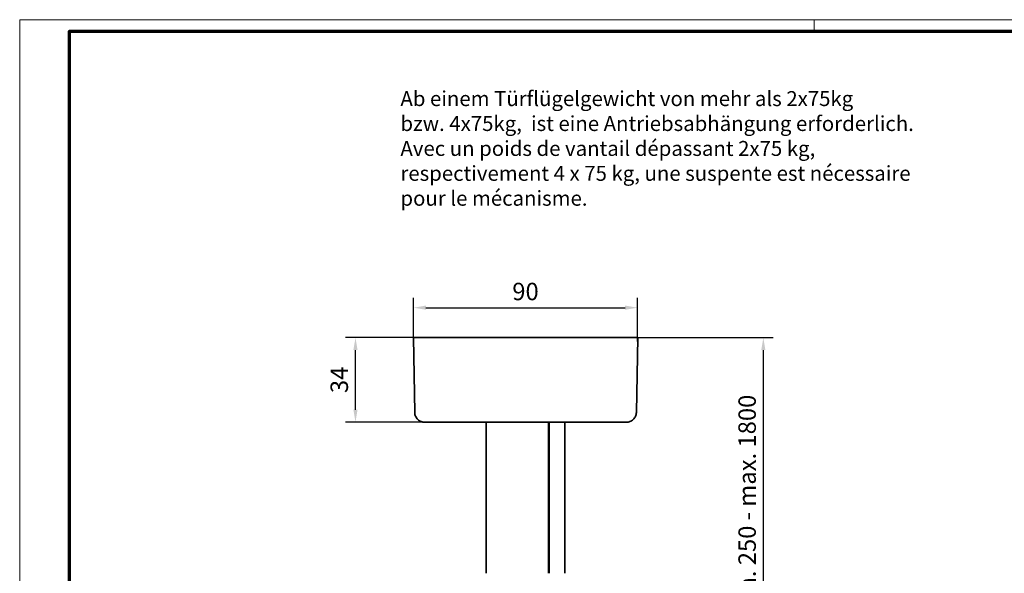
# Model space of a CAD drawing. Units: millimetres. Extents: x 9921 to 11110, y 7614 to 14618.
# Drawn here: x 9921 to 10316, y 11574 to 11796 of the extents above; entities that cross this region are included whole.
import ezdxf

# ---------------------------------------------------------------- set-up
doc = ezdxf.new("R2010")
doc.units = ezdxf.units.MM
for name, color, linetype in [('01_ZRahmen', 7, 'Continuous'), ('06_Beschriftung', 2, 'Continuous'), ('17519701650 Abhängung', 7, 'Continuous'), ('BLOCK 17519701650 Abhängung SA oben$0$17519701650 Abhängung', 7, 'Continuous'), ('Konstruktion', 31, 'Continuous'), ('Mass', 7, 'Continuous')]:
    doc.layers.add(name, color=color, linetype=linetype)
doc.styles.add('Bemassungstext (DORMA)', font='isocpeur.ttf')
doc.styles.get("Standard").update_dxf_attribs({"font": 'arial.ttf'})
doc.dimstyles.new('DORMA', dxfattribs={"dimtxt": 3.5, "dimasz": 2.5, "dimexe": 2, "dimexo": 0, "dimgap": 1.5, "dimtad": 1, "dimdec": 8, "dimtxsty": 'Bemassungstext (DORMA)', "dimcen": 0.1, "dimclrt": 256, "dimadec": 8, "dimazin": 2, "dimtfac": 1, "dimtdec": 8, "dimtmove": 0, "dimatfit": 3, "dimfxl": 1, "dimtolj": 1, "dimarcsym": 0})

# ---------------------------------------------------------------- blocks, each defined once
blk = doc.blocks.new('BLOCK 17519701650 Abhängung SA oben')
at = {"layer": 'BLOCK 17519701650 Abhängung SA oben$0$17519701650 Abhängung', "color": 3, "linetype": 'Continuous', "lineweight": 35}
for p, q in [((-53, 157.9), (37, 157.9)), ((-52.48, 127.83), (-53, 157.9)), ((37, 157.9), (36.48, 127.83)), ((32.48, 123.9), (-48.48, 123.9)), ((-23.74, 123.9), (-23.74, 93.27)), ((1.26, 123.9), (1.26, 93.27)), ((1.54, 93.27), (1.54, 123.9)), ((7.74, 123.9), (7.74, 93.27))]:
    blk.add_line(p, q, dxfattribs=at)
for points, knots in [([(-52.48, 127.83), (-52.46, 127.57), (-52.42, 127.06), (-52.15, 126.3), (-51.75, 125.61), (-51.22, 125.02), (-50.59, 124.53), (-49.91, 124.17), (-49.19, 123.95), (-48.71, 123.92), (-48.48, 123.9)], [0, 0, 0, 0, 0.125831, 0.251407, 0.377012, 0.502832, 0.628625, 0.753782, 0.877589, 1, 1, 1, 1]), ([(32.48, 123.9), (32.71, 123.92), (33.19, 123.95), (33.91, 124.17), (34.59, 124.53), (35.22, 125.02), (35.75, 125.61), (36.15, 126.3), (36.42, 127.06), (36.46, 127.57), (36.48, 127.83)], [0, 0, 0, 0, 0.122411, 0.246218, 0.371375, 0.497168, 0.622988, 0.748593, 0.874169, 1, 1, 1, 1])]:
    blk.add_open_spline(points, degree=3, knots=knots, dxfattribs=at)
blk = doc.blocks.new('DIN A0_ZRahmen')
at = {"layer": '01_ZRahmen', "color": 1, "lineweight": 20}
blk.add_line((318.8, 840.6), (318.8, 835.8), dxfattribs=at)
blk.add_lwpolyline([(1188.6, 0), (1188.6, 840.6), (0, 840.6), (0, 0)], close=True, dxfattribs=at)
at = {"layer": '01_ZRahmen', "lineweight": 70}
blk.add_lwpolyline([(1183.8, 4.8), (1183.8, 835.8), (19.8, 835.8), (19.8, 4.8)], close=True, dxfattribs=at)
blk = doc.blocks.new('*D280')
at = {"layer": 'Defpoints', "color": 0, "transparency": 16777216}
for p in [(10169.13, 11680.62), (10079.16, 11668.61), (10169.13, 11667.04)]:
    blk.add_point(p, dxfattribs=at)
at = {"layer": 'Mass', "color": 0, "lineweight": -2, "transparency": 16777216}
for p, q in [((10079.16, 11668.61), (10079.16, 11684.62)), ((10169.13, 11667.04), (10169.13, 11684.62)), ((10084.16, 11680.62), (10164.13, 11680.62))]:
    blk.add_line(p, q, dxfattribs=at)
at = {"layer": 'Mass', "color": 0, "transparency": 16777216}
for points in [[(10084.16, 11681.46), (10084.16, 11679.79), (10079.16, 11680.62)], [(10164.13, 11681.46), (10164.13, 11679.79), (10169.13, 11680.62)]]:
    blk.add_solid(points, dxfattribs=at)
at = {"layer": 'Mass', "transparency": 16777216, "insert": (10124.14, 11687.12), "char_height": 7, "attachment_point": 5, "style": 'Bemassungstext (DORMA)'}
blk.add_mtext('\\A1;90', dxfattribs=at)
blk = doc.blocks.new('*D281')
at = {"layer": 'Defpoints', "color": 0, "transparency": 16777216}
for p in [(10055.92, 11668.61), (10083.24, 11668.61), (10083.24, 11634.64)]:
    blk.add_point(p, dxfattribs=at)
at = {"layer": 'Mass', "color": 0, "lineweight": -2, "transparency": 16777216}
for p, q in [((10083.24, 11668.61), (10051.92, 11668.61)), ((10055.92, 11639.64), (10055.92, 11663.61)), ((10083.24, 11634.64), (10051.92, 11634.64))]:
    blk.add_line(p, q, dxfattribs=at)
at = {"layer": 'Mass', "color": 0, "transparency": 16777216}
for points in [[(10055.08, 11663.61), (10056.75, 11663.61), (10055.92, 11668.61)], [(10055.08, 11639.64), (10056.75, 11639.64), (10055.92, 11634.64)]]:
    blk.add_solid(points, dxfattribs=at)
at = {"layer": 'Mass', "transparency": 16777216, "insert": (10049.42, 11651.63), "char_height": 7, "attachment_point": 5, "rotation": 90, "style": 'Bemassungstext (DORMA)'}
blk.add_mtext('\\A1;34', dxfattribs=at)
blk = doc.blocks.new('*D282')
at = {"layer": 'Defpoints', "color": 0, "transparency": 16777216}
for p in [(10169.13, 11668.61), (10169.13, 11515.71), (10219.57, 11515.71)]:
    blk.add_point(p, dxfattribs=at)
at = {"layer": 'Mass', "color": 0, "lineweight": -2, "transparency": 16777216}
for p, q in [((10169.13, 11668.61), (10223.57, 11668.61)), ((10219.57, 11663.61), (10219.57, 11520.71)), ((10169.13, 11515.71), (10223.57, 11515.71))]:
    blk.add_line(p, q, dxfattribs=at)
at = {"layer": 'Mass', "color": 0, "transparency": 16777216}
for points in [[(10218.74, 11663.61), (10220.41, 11663.61), (10219.57, 11668.61)], [(10218.74, 11520.71), (10220.41, 11520.71), (10219.57, 11515.71)]]:
    blk.add_solid(points, dxfattribs=at)
at = {"layer": 'Mass', "transparency": 16777216, "insert": (10213.07, 11600.41), "char_height": 7, "attachment_point": 5, "rotation": 90, "style": 'Bemassungstext (DORMA)'}
blk.add_mtext('\\A1;min. 250 - max. 1800', dxfattribs=at)

msp = doc.modelspace()

# ---------------------------------------------------------------- linework, layer by layer
at = {"layer": '17519701650 Abhängung', "color": 3, "linetype": 'Continuous', "lineweight": 35}
for p, q in [((10108.41700499, 11603.9731928), (10108.41700499, 11573.97286215)), ((10133.41700443, 11603.9731928), (10133.41700443, 11573.97286215)), ((10133.69412878, 11573.97286215), (10133.69412878, 11603.9731928)), ((10139.89412849, 11603.9731928), (10139.89412849, 11573.97286215))]:
    msp.add_line(p, q, dxfattribs=at)

# ---------------------------------------------------------------- block references
at = {"layer": '01_ZRahmen'}
msp.add_blockref('DIN A0_ZRahmen', (9921.1774821, 10955.65641299), dxfattribs=at)
at = {"layer": 'Konstruktion'}
msp.add_blockref('BLOCK 17519701650 Abhängung SA oben', (10132.15556712, 11510.70771148), dxfattribs=at)

# ---------------------------------------------------------------- texts
at = {"layer": '06_Beschriftung', "insert": (10073.95194248, 11767.56647938), "char_height": 8, "attachment_point": 1}
msp.add_mtext_dynamic_manual_height_columns('{\\fISOCPEUR|b0|i0|c0|p34;\\H0.75x;Ab einem Türflügelgewicht von mehr als 2x75kg \\Pbzw. 4x75kg,  ist eine Antriebsabhängung erforderlich.\\PAvec un poids de vantail dépassant 2x75 kg,\\Prespectivement 4 x 75 kg, une suspente est nécessaire \\Ppour le mécanisme.}', width=273.3718421452, gutter_width=25, heights=[65.46407203], dxfattribs=at)

# ---------------------------------------------------------------- dimensions: what is measured, and where the dimension line sits
at = {"layer": 'Mass'}
dim = msp.add_linear_dim(base=(10169.12815568, 11680.6244898), p1=(10079.15556495, 11668.61070707), p2=(10169.12815568, 11667.04022774), dimstyle='DORMA', override={"dimscale": 2, "dimdec": 0, "dimpost": '<>'}, dxfattribs=at)
dim.commit()
dim.dimension.update_dxf_attribs({"geometry": '*D280', "text_midpoint": (10124.14186032, 11687.1244898)})
dim = msp.add_linear_dim(base=(10055.91637476, 11668.61070707), p1=(10083.24469797, 11634.64426077), p2=(10083.24469797, 11668.61070707), angle=90, dimstyle='DORMA', override={"dimscale": 2, "dimdec": 0}, dxfattribs=at)
dim.commit()
dim.dimension.update_dxf_attribs({"geometry": '*D281', "text_midpoint": (10049.41637476, 11651.62748392)})
dim = msp.add_linear_dim(base=(10219.57241174, 11515.70771044), p1=(10169.12815568, 11668.61070707), p2=(10169.12815568, 11515.70771044), angle=90, text='min. 250 - max. 1800', dimstyle='DORMA', override={"dimscale": 2}, dxfattribs=at)
dim.commit()
dim.dimension.update_dxf_attribs({"geometry": '*D282', "text_midpoint": (10219.57241174, 11600.40878274), "dimtype": 160})

doc.saveas('drawing.dxf')
